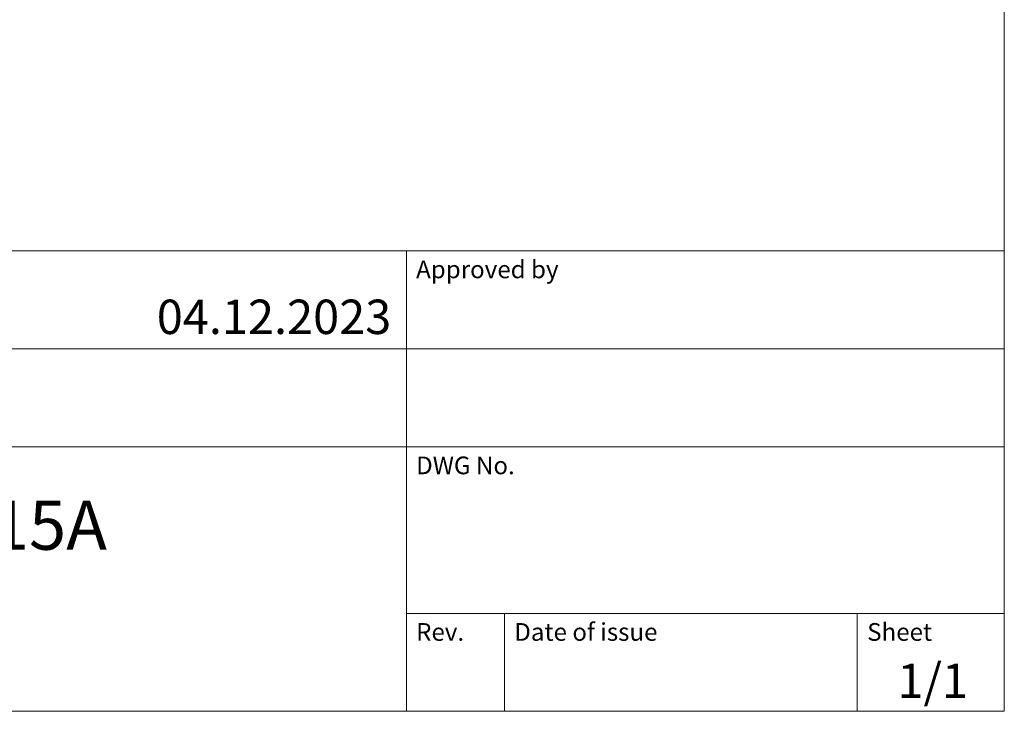
# Model space of a CAD drawing. Units: millimetres. Extents: x 15 to 3985, y 5 to 292.
# Drawn here: x 309 to 410, y 10 to 81 of the extents above; entities that cross this region are included whole.
import ezdxf

# ---------------------------------------------------------------- set-up
doc = ezdxf.new("R2010")
doc.units = ezdxf.units.MM

msp = doc.modelspace()

# ---------------------------------------------------------------- linework, layer by layer
at = {"color": 7, "lineweight": 0}
for points in [[(409.885444, 9.990667), (409.885444, 286.977667), (229.884111, 286.977667), (229.884111, 9.990667)], [(409.885444, 56.980667), (229.884111, 56.980667), (229.884111, 9.990667)], [(348.883111, 9.990667), (348.883111, 56.980667)], [(409.885444, 9.990667), (409.885444, 56.980667)], [(229.884111, 46.99), (409.885444, 46.99)], [(287.880778, 36.978167), (409.885444, 36.978167)], [(348.883111, 19.981333), (409.885444, 19.981333)], [(358.894944, 9.990667), (358.894944, 19.981333)], [(394.878278, 9.990667), (394.878278, 19.981333)], [(229.884111, 9.990667), (409.885444, 9.990667)], [(229.884111, 9.990667), (409.885444, 9.990667)]]:
    msp.add_lwpolyline(points, dxfattribs=at)

# ---------------------------------------------------------------- texts
at = {"color": 7, "attachment_point": 1}
for s, insert, char_height in [('{\\fArial|b0|i0|c0;Approved by}', (349.877946, 55.991675), 1.805009), ('{\\fArial|b0|i0|c0;04.12.2023}', (323.419613, 52.002588), 3.509751), ('{\\fArial|b0|i0|c0;DWG No.}', (349.877946, 35.989175), 1.805009), ('{\\fArial|b0|i0|c0;CX S315A}', (288.896776, 31.493446), 5.013942), ('{\\fArial|b0|i0|c0;Date of issue}', (359.889781, 18.992349), 1.805009), ('{\\fArial|b0|i0|c0;Sheet}', (395.894285, 18.992349), 1.805009), ('{\\fArial|b0|i0|c0;Rev.}', (349.877946, 18.992349), 1.805009), ('{\\fArial|b0|i0|c0;1/1}', (398.984604, 14.855088), 3.509751)]:
    msp.add_mtext(s, dxfattribs=dict(at, insert=insert, char_height=char_height))

doc.saveas('drawing.dxf')
